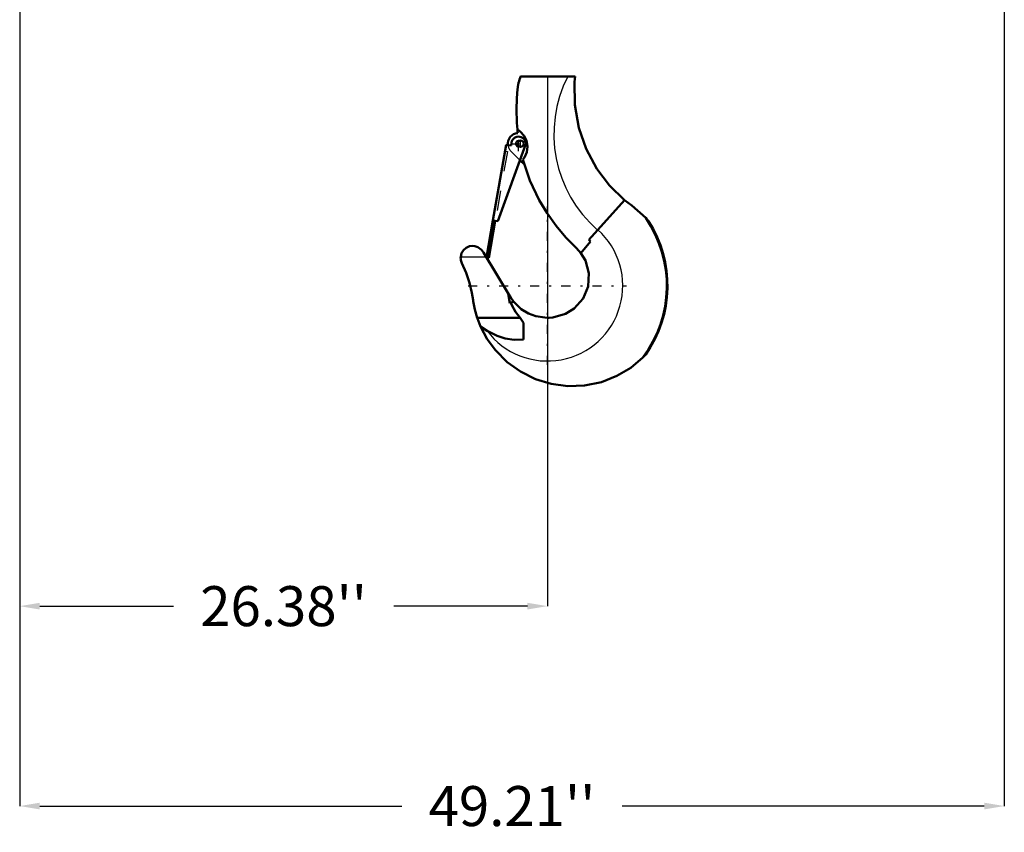
# Model space of a CAD drawing. Units: inches. Extents: x 27 to 286, y 23 to 250.
# Drawn here: x 216 to 265, y 33 to 74 of the extents above; entities that cross this region are included whole.
import ezdxf

# ---------------------------------------------------------------- set-up
doc = ezdxf.new("R2010")
doc.units = ezdxf.units.IN
doc.header["$MEASUREMENT"] = 0
doc.linetypes.add('Center', pattern=[1.5, 0.45, -0.5, 0.05, -0.5])
doc.linetypes.add('Dashed', pattern=[2, 1, -1])
for name, color, linetype, lineweight in [('AM_0', 7, 'Continuous', 50), ('AM_4', 3, 'Continuous', 25), ('AM_5', 3, 'Continuous', 25), ('AM_7', 7, 'Center', 25), ('AM_9', 6, 'Dashed', 25)]:
    doc.layers.add(name, color=color, linetype=linetype, lineweight=lineweight)
doc.dimstyles.get("Standard").update_dxf_attribs({"dimtxt": 0.18, "dimasz": 0.18, "dimexe": 0.18, "dimexo": 0.0625, "dimgap": 0.09, "dimtad": 0, "dimtih": 1, "dimtoh": 1, "dimdec": 4, "dimzin": 0, "dimdsep": 46, "dimtxsty": 'Standard', "dimcen": 0.09, "dimadec": 0, "dimazin": 0, "dimtfac": 1, "dimtdec": 4, "dimtofl": 0, "dimtmove": 0, "dimatfit": 3, "dimfxl": 0, "dimtolj": 1, "dimtzin": 0, "dimarcsym": 0})

# ---------------------------------------------------------------- blocks, each defined once
blk = doc.blocks.new('39_2533034520_RSN10_SH_1_0_in_FXGRL_1_1_GN_Wire_Rope_Hoist_900')
at = {"layer": 'AM_0'}
for p, q in [((241.225, 71.196), (243.949, 71.196)), ((239.837, 63.996), (240.504, 67.78)), ((241.472, 67.769), (240.082, 63.953)), ((240.504, 67.78), (240.746, 67.737)), ((240.746, 67.737), (240.773, 67.893)), ((241.41, 66.787), (241.193, 67.004)), ((246.423, 65.016), (244.632, 63.027)), ((246.775, 64.741), (246.423, 65.016)), ((246.775, 64.741), (247.479, 64.118)), ((239.514, 62.148), (239.84, 63.995)), ((240.082, 63.953), (239.837, 63.996)), ((247.479, 64.118), (247.621, 63.959)), ((239.955, 63.975), (239.629, 62.128)), ((244.722, 62.946), (244.632, 63.027)), ((244.01, 62.613), (244.235, 62.365)), ((244.235, 62.365), (244.722, 62.946)), ((239.363, 62.393), (240.732, 60.132)), ((239.629, 62.128), (239.514, 62.148)), ((240.692, 59.857), (240.61, 60.334)), ((240.866, 59.938), (240.692, 59.857)), ((241.256, 59.559), (240.866, 59.938)), ((239.053, 59.13), (241.202, 59.13)), ((241.371, 58.866), (241.202, 59.13)), ((239.22, 58.693), (239.545, 58.477)), ((241.371, 58.866), (241.371, 58.047)), ((247.477, 57.285), (247.328, 57.133))]:
    blk.add_line(p, q, dxfattribs=at)
for points in [[(241.061, 68.541), (241.033, 68.883), (241.014, 69.579), (241.031, 70.053), (241.056, 70.373), (241.09, 70.677), (241.104, 70.786), (241.116, 70.866), (241.119, 70.884)], [(246.423, 65.016), (245.67, 65.747), (245.034, 66.58), (244.498, 67.572), (244.129, 68.632), (243.931, 69.773), (243.923, 70.929), (243.949, 71.196)], [(241.061, 68.541), (241.208, 68.439), (241.398, 68.225), (241.52, 67.97), (241.564, 67.688), (241.527, 67.402), (241.417, 67.151), (241.338, 67.04)], [(244.01, 62.613), (243.479, 63.147), (242.993, 63.722), (242.543, 64.352), (242.147, 65.016), (241.686, 65.998), (241.338, 67.04)], [(238.23, 62.182), (238.275, 62.358), (238.365, 62.505), (238.508, 62.63), (238.67, 62.701), (238.802, 62.722), (238.938, 62.712), (239.091, 62.661), (239.266, 62.531), (239.363, 62.393)], [(238.289, 61.857), (238.268, 61.905), (238.251, 61.955), (238.239, 62.006), (238.231, 62.057), (238.227, 62.11), (238.228, 62.162), (238.23, 62.182)], [(244.235, 62.365), (244.459, 61.997), (244.638, 61.356), (244.597, 60.695), (244.343, 60.084), (243.903, 59.59), (243.475, 59.326)], [(238.289, 61.857), (238.499, 61.378), (238.667, 60.882), (238.791, 60.374), (238.852, 60.006)], [(240.866, 59.938), (240.794, 60.037), (240.732, 60.132)], [(239.053, 59.13), (238.937, 59.542), (238.858, 59.962), (238.852, 60.006)], [(241.202, 59.13), (240.964, 59.421), (240.779, 59.763), (240.734, 59.877)], [(243.475, 59.326), (242.827, 59.145), (242.643, 59.13), (242.552, 59.129), (242.441, 59.132), (241.991, 59.205), (241.615, 59.344), (241.256, 59.559)], [(239.22, 58.693), (239.065, 59.092), (239.053, 59.13)], [(241.226, 56.433), (240.558, 56.904), (239.962, 57.499), (239.552, 58.063), (239.22, 58.693)], [(239.545, 58.477), (240.046, 58.225), (240.458, 58.095), (240.897, 58.027), (241.371, 58.047)], [(247.328, 57.133), (246.725, 56.628), (246.032, 56.215), (245.259, 55.912), (244.424, 55.739), (243.592, 55.708), (242.743, 55.822), (241.97, 56.061), (241.226, 56.433)]]:
    blk.add_lwpolyline(points, dxfattribs=at)
blk.add_circle((241.226, 67.831), 0.158, dxfattribs=at)
for centre, radius, start, end in [((249.217, 68.303), 8.5, 160.0554, 162.3193), ((250.39, 69.484), 9.376, 185.768, 186.842), ((241.126, 67.831), 0.538, 94.9039, 187.1597), ((241.122, 67.831), 0.355, 350, 170), ((242.564, 60.73), 5.969, 322.9444, 34.5787), ((242.564, 60.73), 6, 324.9611, 32.562)]:
    blk.add_arc(centre, radius, start, end, dxfattribs=at)
at = {"layer": 'AM_4'}
blk.add_line((238.23, 62.182), (239.491, 62.182), dxfattribs=at)
for centre, radius, start, end in [((249.217, 68.303), 6.333, 152.8154, 229.1118), ((242.564, 60.73), 3.767, 216.7307, 48)]:
    blk.add_arc(centre, radius, start, end, dxfattribs=at)
at = {"layer": 'AM_7'}
for p, q in [((241.122, 67.459), (241.122, 68.203)), ((241.126, 67.666), (241.126, 67.996)), ((241.226, 67.666), (241.226, 67.996)), ((240.75, 67.831), (241.495, 67.831)), ((242.564, 56.775), (242.564, 64.686)), ((238.609, 60.73), (246.52, 60.73))]:
    blk.add_line(p, q, dxfattribs=at)
at = {"layer": 'AM_9'}
for p, q in [((240.452, 67.466), (239.84, 63.995)), ((240.567, 67.446), (239.955, 63.975)), ((240.452, 67.466), (240.567, 67.446)), ((241.193, 67.004), (240.746, 67.451)), ((245.072, 63.515), (245.085, 63.53))]:
    blk.add_line(p, q, dxfattribs=at)
for radius, start, end in [(0.158, 87.3582, 288.3872), (0.538, 187.1597, 225)]:
    blk.add_arc((241.126, 67.831), radius, start, end, dxfattribs=at)
blk = doc.blocks.new('*D129')
at = {"layer": 'AM_5', "color": 0, "lineweight": -2}
for p, q in [((216.187, 113.466), (216.187, 34.703)), ((265.4, 113.466), (265.4, 34.703)), ((217.187, 34.703), (235.289, 34.703)), ((264.4, 34.703), (246.298, 34.703))]:
    blk.add_line(p, q, dxfattribs=at)
at = {"layer": 'AM_5', "color": 0}
for points in [[(217.187, 34.87), (217.187, 34.536), (216.187, 34.703)], [(264.4, 34.536), (264.4, 34.87), (265.4, 34.703)]]:
    blk.add_solid(points, dxfattribs=at)
at = {"layer": 'Defpoints', "color": 0}
for p in [(216.187, 113.466), (265.4, 113.466), (265.4, 35.703)]:
    blk.add_point(p, dxfattribs=at)
at = {"layer": 'AM_5', "color": 0, "insert": (240.793, 34.703), "char_height": 2, "attachment_point": 5}
blk.add_mtext("\\A1;49.21''", dxfattribs=at)
blk = doc.blocks.new('*D134')
at = {"layer": 'AM_5', "color": 0, "lineweight": -2}
for p, q in [((216.187, 113.466), (216.187, 44.703)), ((242.564, 71.196), (242.564, 44.703)), ((217.187, 44.703), (223.871, 44.703)), ((241.564, 44.703), (234.88, 44.703))]:
    blk.add_line(p, q, dxfattribs=at)
at = {"layer": 'AM_5', "color": 0}
for points in [[(217.187, 44.87), (217.187, 44.536), (216.187, 44.703)], [(241.564, 44.536), (241.564, 44.87), (242.564, 44.703)]]:
    blk.add_solid(points, dxfattribs=at)
at = {"layer": 'Defpoints', "color": 0}
for p in [(216.187, 113.466), (242.564, 71.196), (216.187, 45.703)]:
    blk.add_point(p, dxfattribs=at)
at = {"layer": 'AM_5', "color": 0, "insert": (229.376, 44.703), "char_height": 2, "attachment_point": 5}
blk.add_mtext("\\A1;26.38''", dxfattribs=at)

msp = doc.modelspace()

# ---------------------------------------------------------------- block references
msp.add_blockref('39_2533034520_RSN10_SH_1_0_in_FXGRL_1_1_GN_Wire_Rope_Hoist_900', (0, 0))

# ---------------------------------------------------------------- dimensions: what is measured, and where the dimension line sits
at = {"layer": 'AM_5'}
for base, p1, p2, text, picture, middle in [((265.39959, 34.7029), (216.18699, 113.46649), (265.39959, 113.46649), "49.21''", '*D129', (240.79329, 34.7029)), ((216.18699, 44.7029), (242.56434, 71.1962), (216.18699, 113.46649), "26.38''", '*D134', (229.37566, 44.7029))]:
    dim = msp.add_linear_dim(base=base, p1=p1, p2=p2, text=text, dimstyle='Standard', override={"dimtxt": 2, "dimasz": 1, "dimexe": 0, "dimexo": 0, "dimgap": 0.6}, dxfattribs=at)
    dim.commit()
    dim.dimension.update_dxf_attribs({"geometry": picture, "text_midpoint": middle, "dimtype": 160})

doc.saveas('drawing.dxf')
